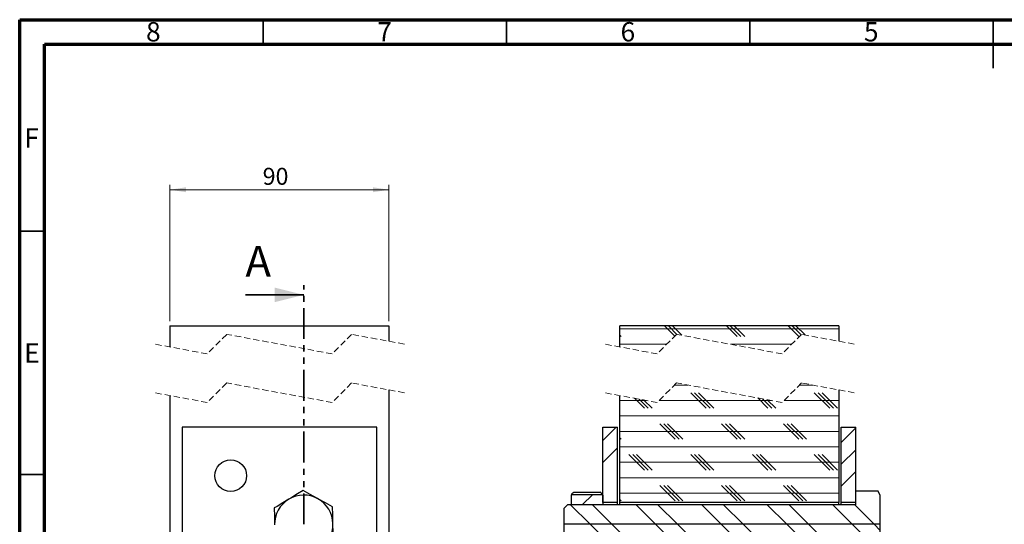
# Paper-space layout 'Sheet2' of a CAD drawing. Units: millimetres. Extents: x 15 to 415, y 5 to 292.
# Drawn here: x 15 to 217, y 188 to 292 of the extents above; entities that cross this region are included whole.
import ezdxf

# ---------------------------------------------------------------- set-up
doc = ezdxf.new("R2010")
doc.units = ezdxf.units.MM
doc.linetypes.add('HIDDEN', pattern=[1.905, 1.27, -0.635])
doc.linetypes.add('PHANTOM', pattern=[12.7, 6.35, -1.27, 1.27, -1.27, 1.27, -1.27])
doc.styles.add('SLDTEXTSTYLE1', font='TXT', dxfattribs={"width": 0.75})
doc.dimstyles.new('SLDDIMSTYLE0', dxfattribs={"dimtxt": 3.5, "dimasz": 3.302, "dimexe": 0, "dimexo": 0.0625, "dimgap": 0.875, "dimtad": 1, "dimdec": 0, "dimlfac": 2, "dimrnd": 1e-09, "dimzin": 12, "dimdsep": 46, "dimtxsty": 'SLDTEXTSTYLE1', "dimsah": 1, "dimcen": 0.09, "dimadec": 0, "dimazin": 3, "dimtfac": 1, "dimtdec": 0, "dimtofl": 0, "dimtmove": 0, "dimatfit": 3, "dimfxl": 0, "dimfrac": 2, "dimtolj": 1, "dimtzin": 12, "dimarcsym": 0})

# ---------------------------------------------------------------- blocks, each defined once
blk = doc.blocks.new('_D_18')
at = {"color": 7, "linetype": 'Continuous', "lineweight": 0}
for p, q in [((45.87, 230.04), (45.87, 258.04)), ((45.87, 257.04), (90.87, 257.04)), ((90.87, 230.04), (90.87, 258.04))]:
    blk.add_line(p, q, dxfattribs=at)
at = {"color": 7, "linetype": 'Continuous', "lineweight": 18}
for points in [[(45.87, 257.04), (49.17, 256.53), (49.17, 257.55)], [(90.87, 257.04), (87.56, 257.55), (87.56, 256.53)]]:
    blk.add_solid(points, dxfattribs=at)
at = {"color": 7, "linetype": 'Continuous', "lineweight": 18, "insert": (64.92, 261.55), "char_height": 3.5, "attachment_point": 1, "style": 'SLDTEXTSTYLE1'}
blk.add_mtext('90', dxfattribs=at)
blk = doc.blocks.new('SW_HATCH_1')
at = {"color": 0, "linetype": 'Continuous', "lineweight": 18}
for p, q in [((0, 0), (45, 0)), ((11.3, -1.5), (9.2, 0.6)), ((11.74, -1.14), (9.99, 0.6)), ((12.71, -1.32), (10.79, 0.6)), ((24.09, -1.59), (21.9, 0.6)), ((24.88, -1.59), (22.69, 0.6)), ((25.67, -1.59), (23.49, 0.6)), ((36.79, -1.59), (34.6, 0.6)), ((37.23, -1.24), (35.39, 0.6)), ((38.05, -1.26), (36.19, 0.6)), ((0.27, -1.59), (0, -1.31)), ((0, -3.17), (9.62, -3.17)), ((22.75, -3.17), (35.29, -3.17)), ((11.24, -11.56), (13.98, -11.56)), ((36.91, -11.56), (39.65, -11.56)), ((17.74, -16.32), (14.56, -13.14)), ((18.53, -16.32), (15.36, -13.14)), ((19.32, -16.32), (16.15, -13.14)), ((43.14, -16.32), (39.96, -13.14)), ((43.93, -16.32), (40.76, -13.14)), ((44.72, -16.32), (41.55, -13.14)), ((0, -14.73), (5.51, -14.73)), ((5.04, -16.32), (2.98, -14.27)), ((5.83, -16.32), (3.96, -14.45)), ((6.62, -16.32), (4.93, -14.63)), ((8.06, -14.73), (31.18, -14.73)), ((30.44, -16.32), (28.32, -14.2)), ((31.23, -16.32), (29.3, -14.38)), ((32.02, -16.32), (30.27, -14.56)), ((33.74, -14.73), (45, -14.73)), ((0, -17.91), (45, -17.91)), ((-3.5, -22.96), (-0.72, -20.18)), ((11.39, -22.67), (8.21, -19.49)), ((12.18, -22.67), (9.01, -19.49)), ((12.97, -22.67), (9.8, -19.49)), ((24.09, -22.67), (20.91, -19.49)), ((24.88, -22.67), (21.71, -19.49)), ((25.67, -22.67), (22.5, -19.49)), ((36.79, -22.67), (33.61, -19.49)), ((37.58, -22.67), (34.41, -19.49)), ((38.37, -22.67), (35.2, -19.49)), ((0, -21.08), (45, -21.08)), ((45.5, -23.35), (48.5, -20.35)), ((0.27, -22.67), (0, -22.39)), ((0, -24.26), (45, -24.26)), ((-3.5, -27.45), (-0.5, -24.45)), ((5.04, -29.02), (1.86, -25.84)), ((5.83, -29.02), (2.66, -25.84)), ((6.62, -29.02), (3.45, -25.84)), ((17.74, -29.02), (14.56, -25.84)), ((18.53, -29.02), (15.36, -25.84)), ((19.32, -29.02), (16.15, -25.84)), ((30.44, -29.02), (27.26, -25.84)), ((31.23, -29.02), (28.06, -25.84)), ((32.02, -29.02), (28.85, -25.84)), ((43.14, -29.02), (39.96, -25.84)), ((43.93, -29.02), (40.76, -25.84)), ((44.72, -29.02), (41.55, -25.84)), ((45.5, -27.84), (48.5, -24.84)), ((0, -27.43), (45, -27.43)), ((45.5, -32.33), (48.5, -29.33)), ((0, -30.61), (45, -30.61)), ((11.39, -35.37), (8.21, -32.19)), ((12.18, -35.37), (9.01, -32.19)), ((12.97, -35.37), (9.8, -32.19)), ((24.09, -35.37), (20.91, -32.19)), ((24.88, -35.37), (21.71, -32.19)), ((25.67, -35.37), (22.5, -32.19)), ((36.79, -35.37), (33.61, -32.19)), ((37.58, -35.37), (34.41, -32.19)), ((38.37, -35.37), (35.2, -32.19)), ((-7.74, -36.18), (-5.58, -34.02)), ((0, -33.78), (45, -33.78)), ((-6.12, -40.18), (-10.12, -36.18)), ((-1.63, -40.18), (-5.63, -36.18)), ((0.27, -35.37), (0, -35.09)), ((7.35, -40.18), (3.35, -36.18)), ((11.84, -40.18), (7.84, -36.18)), ((20.82, -40.18), (16.82, -36.18)), ((25.31, -40.18), (21.31, -36.18)), ((34.29, -40.18), (30.29, -36.18)), ((38.78, -40.18), (34.78, -36.18)), ((47.76, -40.18), (43.76, -36.18)), ((52.25, -40.18), (48.25, -36.18)), ((-2.12, -44.18), (-6.12, -40.18)), ((2.37, -44.18), (-1.63, -40.18)), ((11.35, -44.18), (7.35, -40.18)), ((15.84, -44.18), (11.84, -40.18)), ((24.82, -44.18), (20.82, -40.18)), ((29.31, -44.18), (25.31, -40.18)), ((38.29, -44.18), (34.29, -40.18)), ((42.78, -44.18), (38.78, -40.18)), ((53.5, -45.92), (47.76, -40.18)), ((53.5, -41.43), (52.25, -40.18)), ((-8.93, -46.34), (-6.76, -44.18)), ((-4.44, -46.34), (-3.5, -45.41)), ((-3.5, -45.41), (-2.77, -44.68)), ((0, -46.48), (45, -46.48)), ((11.39, -48.07), (8.21, -44.89)), ((12.18, -48.07), (9.01, -44.89)), ((12.97, -48.07), (9.8, -44.89)), ((24.09, -48.07), (20.91, -44.89)), ((24.88, -48.07), (21.71, -44.89)), ((25.67, -48.07), (22.5, -44.89)), ((36.79, -48.07), (33.61, -44.89)), ((37.58, -48.07), (34.41, -44.89)), ((38.37, -48.07), (35.2, -44.89)), ((45.5, -45.8), (46.62, -44.68)), ((-3.5, -49.9), (-0.5, -46.9)), ((0.27, -48.07), (0, -47.79)), ((45.5, -50.29), (48.5, -47.29)), ((0, -49.66), (45, -49.66)), ((-2.38, -53.27), (-0.5, -51.39)), ((3.89, -53.27), (1.86, -51.24)), ((4.68, -53.27), (2.66, -51.24)), ((5.48, -53.27), (3.45, -51.24)), ((16.59, -53.27), (14.56, -51.24)), ((17.38, -53.27), (15.36, -51.24)), ((18.18, -53.27), (16.15, -51.24)), ((29.29, -53.27), (27.26, -51.24)), ((30.08, -53.27), (28.06, -51.24)), ((30.88, -53.27), (28.85, -51.24)), ((41.99, -53.27), (39.96, -51.24)), ((42.78, -53.27), (40.76, -51.24)), ((43.58, -53.27), (41.55, -51.24)), ((47.01, -53.27), (48.5, -51.78)), ((-3.5, -54.39), (-2.38, -53.27)), ((0, -52.83), (45, -52.83)), ((5.04, -54.42), (3.89, -53.27)), ((5.83, -54.42), (4.68, -53.27)), ((6.62, -54.42), (5.48, -53.27)), ((17.74, -54.42), (16.59, -53.27)), ((18.53, -54.42), (17.38, -53.27)), ((19.32, -54.42), (18.18, -53.27)), ((30.44, -54.42), (29.29, -53.27)), ((31.23, -54.42), (30.08, -53.27)), ((32.02, -54.42), (30.88, -53.27)), ((43.14, -54.42), (41.99, -53.27)), ((43.93, -54.42), (42.78, -53.27)), ((44.72, -54.42), (43.58, -53.27)), ((45.5, -54.78), (47.01, -53.27)), ((0, -56.01), (45, -56.01)), ((45.5, -59.27), (48.5, -56.27)), ((11.39, -60.77), (8.21, -57.59)), ((12.18, -60.77), (9.01, -57.59)), ((12.97, -60.77), (9.8, -57.59)), ((24.09, -60.77), (20.91, -57.59)), ((24.88, -60.77), (21.71, -57.59)), ((25.67, -60.77), (22.5, -57.59)), ((36.79, -60.77), (33.61, -57.59)), ((37.58, -60.77), (34.41, -57.59)), ((38.37, -60.77), (35.2, -57.59)), ((0, -59.18), (45, -59.18)), ((0.27, -60.77), (0, -60.49)), ((0, -62.36), (45, -62.36)), ((5.04, -67.12), (1.86, -63.94)), ((5.83, -67.12), (2.66, -63.94)), ((6.62, -67.12), (3.45, -63.94)), ((17.74, -67.12), (14.56, -63.94)), ((18.53, -67.12), (15.36, -63.94)), ((19.32, -67.12), (16.15, -63.94)), ((30.44, -67.12), (27.26, -63.94)), ((31.23, -67.12), (28.06, -63.94)), ((32.02, -67.12), (28.85, -63.94)), ((43.14, -67.12), (39.96, -63.94)), ((43.93, -67.12), (40.76, -63.94)), ((44.72, -67.12), (41.55, -63.94)), ((-3.5, -67.86), (-0.5, -64.86)), ((0, -65.53), (45, -65.53)), ((0, -68.71), (45, -68.71)), ((-3.5, -72.35), (-0.5, -69.35)), ((11.39, -73.47), (8.21, -70.29)), ((12.18, -73.47), (9.01, -70.29)), ((12.97, -73.47), (9.8, -70.29)), ((24.09, -73.47), (20.91, -70.29)), ((24.88, -73.47), (21.71, -70.29)), ((25.67, -73.47), (22.5, -70.29)), ((36.79, -73.47), (33.61, -70.29)), ((37.58, -73.47), (34.41, -70.29)), ((38.37, -73.47), (35.2, -70.29)), ((45.5, -72.74), (48.5, -69.74)), ((0, -71.88), (45, -71.88)), ((-10, -74.36), (-8.89, -73.25)), ((-7.33, -76.18), (-4.4, -73.25)), ((-2.34, -75.68), (-0.5, -73.84)), ((0.27, -73.47), (0, -73.19)), ((47.05, -75.68), (48.5, -74.23)), ((-6.53, -80.18), (-10.53, -76.18)), ((-2.04, -80.18), (-6.04, -76.18)), ((0, -75.06), (45, -75.06)), ((6.94, -80.18), (2.94, -76.18)), ((11.43, -80.18), (7.43, -76.18)), ((20.41, -80.18), (16.41, -76.18)), ((24.9, -80.18), (20.9, -76.18)), ((33.88, -80.18), (29.88, -76.18)), ((38.37, -80.18), (34.37, -76.18)), ((47.35, -80.18), (43.35, -76.18)), ((51.84, -80.18), (47.84, -76.18)), ((-2.53, -84.18), (-6.53, -80.18)), ((1.96, -84.18), (-2.04, -80.18)), ((10.94, -84.18), (6.94, -80.18)), ((15.43, -84.18), (11.43, -80.18)), ((24.41, -84.18), (20.41, -80.18)), ((28.9, -84.18), (24.9, -80.18)), ((37.88, -84.18), (33.88, -80.18)), ((42.37, -84.18), (38.37, -80.18)), ((53.45, -86.28), (47.35, -80.18)), ((53.5, -81.84), (51.84, -80.18)), ((-9.28, -87.11), (-6.35, -84.18)), ((11.39, -86.17), (9.9, -84.68)), ((12.18, -86.17), (10.69, -84.68)), ((12.97, -86.17), (11.49, -84.68)), ((24.09, -86.17), (22.6, -84.68)), ((24.88, -86.17), (23.39, -84.68)), ((25.67, -86.17), (24.19, -84.68)), ((36.79, -86.17), (35.3, -84.68)), ((37.58, -86.17), (36.09, -84.68)), ((38.37, -86.17), (36.89, -84.68)), ((45.5, -86.21), (47.03, -84.68)), ((-4.79, -87.11), (-3.5, -85.82)), ((0.27, -86.17), (0, -85.89)), ((0, -87.76), (45, -87.76)), ((0, -90.93), (45, -90.93)), ((5.04, -92.52), (1.86, -89.34)), ((5.83, -92.52), (2.66, -89.34)), ((6.62, -92.52), (3.45, -89.34)), ((17.74, -92.52), (14.56, -89.34)), ((18.53, -92.52), (15.36, -89.34)), ((19.32, -92.52), (16.15, -89.34)), ((30.44, -92.52), (27.26, -89.34)), ((31.23, -92.52), (28.06, -89.34)), ((32.02, -92.52), (28.85, -89.34)), ((43.14, -92.52), (39.96, -89.34)), ((43.93, -92.52), (40.76, -89.34)), ((44.72, -92.52), (41.55, -89.34)), ((-3.5, -94.8), (-0.5, -91.8)), ((0, -94.11), (45, -94.11)), ((-3.5, -99.29), (-0.83, -96.62)), ((-0.83, -96.62), (-0.5, -96.29)), ((9.14, -96.62), (8.21, -95.69)), ((9.93, -96.62), (9.01, -95.69)), ((11.39, -98.87), (9.14, -96.62)), ((10.73, -96.62), (9.8, -95.69)), ((12.18, -98.87), (9.93, -96.62)), ((12.97, -98.87), (10.73, -96.62)), ((21.84, -96.62), (20.91, -95.69)), ((22.63, -96.62), (21.71, -95.69)), ((24.09, -98.87), (21.84, -96.62)), ((23.43, -96.62), (22.5, -95.69)), ((24.88, -98.87), (22.63, -96.62)), ((25.67, -98.87), (23.43, -96.62)), ((34.54, -96.62), (33.61, -95.69)), ((35.33, -96.62), (34.41, -95.69)), ((36.79, -98.87), (34.54, -96.62)), ((36.13, -96.62), (35.2, -95.69)), ((37.58, -98.87), (35.33, -96.62)), ((38.37, -98.87), (36.13, -96.62)), ((45.5, -99.68), (48.5, -96.68)), ((0, -97.28), (45, -97.28)), ((0.27, -98.87), (0, -98.59)), ((-3.5, -103.78), (-0.5, -100.78)), ((0, -100.46), (45, -100.46)), ((5.04, -105.22), (1.86, -102.04)), ((5.83, -105.22), (2.66, -102.04)), ((6.62, -105.22), (3.45, -102.04)), ((17.74, -105.22), (14.56, -102.04)), ((18.53, -105.22), (15.36, -102.04)), ((19.32, -105.22), (16.15, -102.04)), ((30.44, -105.22), (27.26, -102.04)), ((31.23, -105.22), (28.06, -102.04)), ((32.02, -105.22), (28.85, -102.04)), ((43.14, -105.22), (39.96, -102.04)), ((43.93, -105.22), (40.76, -102.04)), ((44.72, -105.22), (41.55, -102.04)), ((45.5, -104.17), (48.5, -101.17)), ((0, -103.63), (45, -103.63)), ((-3.5, -108.27), (-0.5, -105.27)), ((0, -106.81), (45, -106.81)), ((18.5, -113.21), (26.01, -105.7)), ((45.5, -108.66), (48.5, -105.66)), ((11.39, -111.57), (8.21, -108.39)), ((12.18, -111.57), (9.01, -108.39)), ((12.97, -111.57), (9.8, -108.39)), ((24.09, -111.57), (20.91, -108.39)), ((24.88, -111.57), (21.71, -108.39)), ((25.67, -111.57), (22.5, -108.39)), ((36.79, -111.57), (33.61, -108.39)), ((37.58, -111.57), (34.41, -108.39)), ((38.37, -111.57), (35.2, -108.39)), ((0, -109.98), (45, -109.98)), ((18.5, -117.7), (26.5, -109.7)), ((28.58, -110.8), (27.96, -110.18)), ((45.5, -113.15), (48.5, -110.15)), ((0.27, -111.57), (0, -111.29)), ((0, -113.16), (45, -113.16)), ((18.5, -114.19), (16.42, -112.11)), ((28.58, -115.29), (26.5, -113.21)), ((5.04, -117.92), (1.86, -114.74)), ((5.83, -117.92), (2.66, -114.74)), ((6.62, -117.92), (3.45, -114.74)), ((17.74, -117.92), (14.56, -114.74)), ((18.53, -117.92), (15.36, -114.74)), ((19.32, -117.92), (16.15, -114.74)), ((30.44, -117.92), (27.26, -114.74)), ((31.23, -117.92), (28.06, -114.74)), ((32.02, -117.92), (28.85, -114.74)), ((43.14, -117.92), (39.96, -114.74)), ((43.93, -117.92), (40.76, -114.74)), ((44.72, -117.92), (41.55, -114.74)), ((0, -116.33), (45, -116.33)), ((6.03, -119.68), (3.03, -116.68)), ((10.52, -119.68), (7.52, -116.68)), ((15.01, -119.68), (12.01, -116.68)), ((16.5, -116.68), (16.42, -116.6)), ((32.97, -119.68), (29.97, -116.68)), ((37.46, -119.68), (34.46, -116.68)), ((41.95, -119.68), (38.95, -116.68)), ((43.75, -116.99), (43.44, -116.68)), ((-2.19, -120.43), (-0.04, -118.28)), ((18.5, -126.68), (26.5, -118.68)), ((0, -119.51), (45, -119.51)), ((0.42, -122.31), (3.05, -119.68)), ((1.54, -119.68), (1.25, -119.39)), ((4.54, -122.68), (7.54, -119.68)), ((35.97, -122.68), (38.97, -119.68)), ((-6.44, -124.68), (-4.44, -122.68)), ((-1.95, -124.68), (0.05, -122.68)), ((2.54, -124.68), (4.54, -122.68)), ((7.03, -124.68), (9.03, -122.68)), ((9.03, -122.68), (9.25, -122.46)), ((11.52, -124.68), (13.52, -122.68)), ((16.01, -124.68), (18.01, -122.68)), ((18.5, -131.17), (26.5, -123.17)), ((25.25, -124.42), (26.99, -122.68)), ((29.48, -124.68), (31.48, -122.68)), ((33.97, -124.68), (35.97, -122.68)), ((37.57, -124.29), (36.07, -122.79)), ((38.46, -124.68), (40.46, -122.68)), ((42.95, -124.68), (44.95, -122.68)), ((47.44, -124.68), (49.44, -122.68)), ((51.93, -124.68), (52.5, -124.11)), ((8.92, -127.07), (7.42, -125.57)), ((37.57, -128.78), (36.07, -127.28)), ((8.92, -131.56), (7.42, -130.06)), ((18.25, -140.4), (26.5, -132.15)), ((37.57, -133.27), (36.07, -131.77)), ((8.92, -136.05), (7.42, -134.55)), ((21.96, -141.18), (26.5, -136.64)), ((37.57, -137.76), (36.07, -136.26)), ((5.08, -141.18), (2.27, -138.37)), ((5.73, -139.46), (7.38, -137.81)), ((8.57, -140.18), (7.42, -139.04)), ((37.57, -139.04), (38.93, -137.68)), ((44.22, -144.41), (39.22, -139.41)), ((44.22, -139.92), (43.49, -139.18)), ((0.59, -141.18), (-0.78, -139.82)), ((4.59, -145.18), (0.59, -141.18)), ((9.08, -145.18), (5.08, -141.18)), ((18.06, -145.18), (14.06, -141.18)), ((22.55, -145.18), (18.55, -141.18)), ((31.53, -145.18), (27.53, -141.18)), ((36.02, -145.18), (32.02, -141.18)), ((8.59, -149.18), (4.59, -145.18)), ((13.08, -149.18), (9.08, -145.18)), ((22.06, -149.18), (18.06, -145.18)), ((26.55, -149.18), (22.55, -145.18)), ((35.53, -149.18), (31.53, -145.18)), ((42.02, -151.18), (36.02, -145.18)), ((2.42, -151.99), (-0.39, -149.18)), ((18.94, -153.18), (22.94, -149.18)), ((5.97, -152.68), (7.38, -151.28)), ((23.43, -153.18), (26.75, -149.86)), ((37.57, -151.23), (36.53, -150.18)), ((37.57, -152.51), (39.22, -150.86)), ((8.92, -154.01), (7.42, -152.51)), ((37.57, -155.72), (36.07, -154.22)), ((8.92, -158.5), (7.42, -157)), ((37.57, -170.4), (36.07, -168.9)), ((8.92, -173.18), (7.42, -171.68)), ((37.57, -174.89), (36.07, -173.39)), ((8.92, -177.67), (7.42, -176.17)), ((37.57, -179.37), (36.07, -177.88))]:
    blk.add_line(p, q, dxfattribs=at)

psp = doc.layouts.new('Sheet2')

# ---------------------------------------------------------------- linework, layer by layer
at = {"color": 7, "linetype": 'Continuous', "lineweight": 70}
for p, q in [((15, 5), (15, 292)), ((15, 292), (415, 292)), ((20.111, 10), (20.111, 287)), ((20.111, 287), (410.111, 287))]:
    psp.add_line(p, q, dxfattribs=at)
at = {"color": 7, "linetype": 'Continuous', "lineweight": 35}
for p, q in [((65, 287), (65, 292)), ((115, 287), (115, 292)), ((165, 287), (165, 292)), ((215, 292), (215, 282)), ((215, 287), (215, 292)), ((20, 248.5), (15, 248.5)), ((61.366, 235.424), (73.366, 235.424)), ((20, 198.5), (15, 198.5))]:
    psp.add_line(p, q, dxfattribs=at)
at = {"color": 7, "linetype": 'PHANTOM', "lineweight": 35}
psp.add_line((73.366, 188.258), (73.366, 237.424), dxfattribs=at)
at = {"color": 7, "linetype": 'Continuous', "lineweight": 25}
for p, q in [((45.866, 229.039), (45.866, 224.724)), ((45.866, 229.039), (90.866, 229.039)), ((90.866, 229.039), (90.866, 225.896)), ((183.304, 229.039), (138.304, 229.039)), ((138.304, 224.724), (138.304, 229.039)), ((183.304, 229.039), (183.304, 225.896)), ((45.866, 214.724), (45.866, 108.758)), ((90.866, 215.896), (90.866, 108.758)), ((138.304, 192.758), (138.304, 214.724)), ((183.304, 215.896), (183.304, 192.758)), ((48.366, 208.258), (48.366, 111.758)), ((88.366, 208.258), (48.366, 208.258)), ((88.366, 111.758), (88.366, 208.258)), ((134.804, 208.258), (137.804, 208.258)), ((134.804, 192.758), (134.804, 208.258)), ((137.804, 192.758), (137.804, 208.258)), ((183.804, 208.258), (186.804, 208.258)), ((183.804, 192.758), (183.804, 208.258)), ((186.804, 192.758), (186.804, 208.258)), ((128.398, 194.421), (128.304, 194.258)), ((128.304, 194.258), (128.304, 192.258)), ((128.398, 194.421), (134.709, 194.421)), ((128.84, 194.891), (134.268, 194.891)), ((134.709, 194.421), (134.804, 194.258)), ((134.804, 194.258), (134.804, 192.258)), ((186.804, 195.116), (191.308, 195.116)), ((186.804, 192.258), (186.804, 195.116)), ((191.804, 194.258), (191.308, 195.116)), ((191.804, 188.258), (191.804, 194.258)), ((127.554, 192.258), (126.804, 191.508)), ((186.804, 192.258), (127.554, 192.258)), ((134.804, 192.258), (128.304, 192.258)), ((137.804, 192.758), (134.804, 192.758)), ((137.804, 192.258), (137.804, 192.758)), ((183.304, 192.758), (138.304, 192.758)), ((138.304, 192.258), (138.304, 192.758)), ((183.304, 192.258), (183.304, 192.758)), ((186.804, 192.758), (183.804, 192.758)), ((183.804, 192.258), (183.804, 192.758)), ((126.804, 191.508), (126.804, 188.258)), ((126.804, 188.258), (126.804, 185.008)), ((191.804, 188.258), (126.804, 188.258)), ((191.804, 182.258), (191.804, 188.258))]:
    psp.add_line(p, q, dxfattribs=at)
at = {"color": 7, "linetype": 'HIDDEN', "lineweight": 18}
for p, q in [((57.529, 227.31), (53.529, 223.31)), ((79.204, 223.31), (57.529, 227.31)), ((83.204, 227.31), (79.204, 223.31)), ((94.041, 225.31), (83.204, 227.31)), ((149.966, 227.31), (145.966, 223.31)), ((171.641, 223.31), (149.966, 227.31)), ((175.641, 227.31), (171.641, 223.31)), ((186.479, 225.31), (175.641, 227.31)), ((53.529, 223.31), (42.691, 225.31)), ((145.966, 223.31), (135.129, 225.31)), ((57.529, 217.31), (53.529, 213.31)), ((79.204, 213.31), (57.529, 217.31)), ((83.204, 217.31), (79.204, 213.31)), ((94.041, 215.31), (83.204, 217.31)), ((149.966, 217.31), (145.966, 213.31)), ((171.641, 213.31), (149.966, 217.31)), ((175.641, 217.31), (171.641, 213.31)), ((186.479, 215.31), (175.641, 217.31)), ((53.529, 213.31), (42.691, 215.31)), ((145.966, 213.31), (135.129, 215.31))]:
    psp.add_line(p, q, dxfattribs=at)
at = {"color": 7, "linetype": 'Continuous', "lineweight": 25, "flags": 128}
for points in [[(73.242, 195.185), (72.105, 194.501), (70.933, 193.796), (70.274, 193.399)], [(76.273, 193.507), (76.057, 193.626), (74.647, 194.407), (73.242, 195.185)], [(70.274, 193.399), (69.073, 192.677), (67.872, 191.955), (67.305, 191.614)], [(79.303, 191.829), (77.819, 192.651), (76.273, 193.507)], [(67.305, 191.614), (67.336, 189.917), (67.367, 188.15)], [(79.365, 188.365), (79.361, 188.612), (79.332, 190.223), (79.303, 191.829)], [(79.427, 184.902), (79.397, 186.599), (79.365, 188.365)]]:
    psp.add_lwpolyline(points, dxfattribs=at)
at = {"color": 7, "linetype": 'Continuous', "lineweight": 25}
psp.add_circle((58.366, 198.258), 3.25, dxfattribs=at)
for start, end in [(61.02638, 121.02677), (121.02659, 181.02693), (1.02659, 61.02692), (301.0271, 1.02642)]:
    psp.add_arc((73.366, 188.258), 6, start, end, dxfattribs=at)
for points, knots in [([(128.398, 194.421), (128.42, 194.456), (128.536, 194.638), (128.704, 194.778), (128.84, 194.891)], [0, 0, 0, 0, 0.1900056, 1, 1, 1, 1]), ([(134.709, 194.421), (134.687, 194.456), (134.621, 194.56), (134.474, 194.72), (134.339, 194.832), (134.268, 194.891)], [0, 0, 0, 0, 0.1896964, 0.5707811, 1, 1, 1, 1])]:
    psp.add_open_spline(points, degree=3, knots=knots, dxfattribs=at)
at = {"color": 7, "linetype": 'Continuous', "lineweight": 35}
psp.add_solid([(73.366, 235.424), (67.366, 236.924), (67.366, 233.924)], dxfattribs=at)

# ---------------------------------------------------------------- block references
at = {"color": 7, "linetype": 'Continuous', "lineweight": 18}
psp.add_blockref('SW_HATCH_1', (138.304, 228.439), dxfattribs=at)

# ---------------------------------------------------------------- texts
at = {"color": 7, "linetype": 'Continuous', "lineweight": 0, "char_height": 3.969, "attachment_point": 2, "style": 'SLDTEXTSTYLE1'}
for s, insert in [('8', (42.46, 291.5)), ('7', (89.96, 291.5)), ('6', (139.96, 291.5)), ('5', (189.96, 291.5)), ('F', (17.458, 269.692)), ('E', (17.508, 225.442))]:
    psp.add_mtext(s, dxfattribs=dict(at, insert=insert))
at = {"color": 7, "linetype": 'Continuous', "insert": (61.366, 245.506), "char_height": 6.35, "attachment_point": 1, "style": 'SLDTEXTSTYLE1'}
psp.add_mtext('A', dxfattribs=at)

# ---------------------------------------------------------------- dimensions: what is measured, and where the dimension line sits
at = {"color": 7, "linetype": 'Continuous', "lineweight": 18}
dim = psp.add_linear_dim(base=(90.866, 257.039), p1=(45.866, 229.039), p2=(90.866, 229.039), dimstyle='SLDDIMSTYLE0', dxfattribs=at)
dim.commit()
dim.dimension.update_dxf_attribs({"geometry": '_D_18', "text_midpoint": (67.51, 257.039), "dimtype": 160})

doc.saveas('drawing.dxf')
